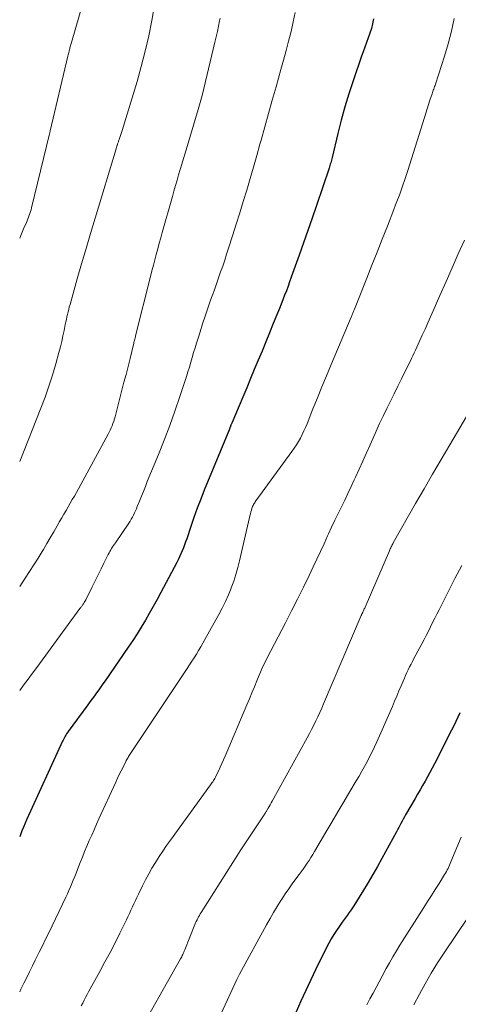
# Model space of a CAD drawing. Units: feet. Extents: x 1935000 to 1940008, y 524996 to 530001.
# Drawn here: x 1935000 to 1935062, y 527916 to 528055 of the extents above; entities that cross this region are included whole.
import ezdxf

# ---------------------------------------------------------------- set-up
doc = ezdxf.new("R2010")
doc.units = ezdxf.units.FT
doc.header["$LTSCALE"] = 100
doc.header["$MEASUREMENT"] = 0
doc.layers.add('CONTOUR INDEX', color=32, linetype='Continuous', lineweight=25)
doc.layers.add('CONTOUR INTERMEDIATE', color=40, linetype='Continuous', lineweight=15)

msp = doc.modelspace()

# ---------------------------------------------------------------- linework, layer by layer
at = {"layer": 'CONTOUR INDEX', "flags": 128}
for points, elevation in [([(1935050.05, 528055.54), (1935049.91, 528054.86), (1935049.74, 528054.19), (1935049.53, 528053.53), (1935049.3, 528052.87), (1935049.05, 528052.22), (1935048.81, 528051.57), (1935048.57, 528050.91), (1935048.35, 528050.26), (1935047.16, 528046.8), (1935046.56, 528044.96), (1935045.99, 528043.1), (1935045.47, 528041.22), (1935045, 528039.34), (1935044.19, 528035.94), (1935044.14, 528035.75), (1935044.09, 528035.56), (1935044.04, 528035.37), (1935043.99, 528035.18), (1935043.93, 528034.99), (1935043.88, 528034.8), (1935043.82, 528034.61), (1935043.75, 528034.42), (1935041.96, 528029.14), (1935041.36, 528027.39), (1935040.75, 528025.64), (1935040.14, 528023.9), (1935039.53, 528022.15), (1935038.41, 528019.01), (1935038.18, 528018.37), (1935037.95, 528017.74), (1935037.71, 528017.1), (1935037.47, 528016.47), (1935037.23, 528015.84), (1935036.98, 528015.2), (1935036.73, 528014.58), (1935036.47, 528013.95), (1935035.87, 528012.48), (1935035.34, 528011.17), (1935034.8, 528009.87), (1935034.27, 528008.57), (1935033.73, 528007.27), (1935033.18, 528005.97), (1935032.64, 528004.67), (1935032.1, 528003.37), (1935031.55, 528002.07), (1935029.98, 527998.36), (1935029.95, 527998.28), (1935029.91, 527998.2), (1935029.88, 527998.12), (1935029.85, 527998.04), (1935029.83, 527997.99), (1935029.81, 527997.93), (1935029.79, 527997.87), (1935029.76, 527997.82), (1935029.74, 527997.76), (1935029.72, 527997.71), (1935029.7, 527997.65), (1935029.67, 527997.59), (1935029.65, 527997.54), (1935026.1, 527988.88), (1935025.6, 527987.61), (1935025.11, 527986.33), (1935024.64, 527985.04), (1935024.2, 527983.75), (1935023.62, 527982.02), (1935023.47, 527981.59), (1935023.32, 527981.15), (1935023.15, 527980.73), (1935022.98, 527980.3), (1935022.8, 527979.88), (1935022.61, 527979.47), (1935022.41, 527979.05), (1935022.2, 527978.65), (1935019.96, 527974.42), (1935019.42, 527973.43), (1935018.88, 527972.45), (1935018.33, 527971.47), (1935017.77, 527970.49), (1935017.19, 527969.53), (1935016.6, 527968.58), (1935015.99, 527967.63), (1935015.36, 527966.7), (1935012.08, 527961.94), (1935011.78, 527961.5), (1935011.48, 527961.07), (1935011.18, 527960.64), (1935010.87, 527960.22), (1935010.56, 527959.79), (1935010.25, 527959.37), (1935009.94, 527958.94), (1935009.63, 527958.52), (1935006.87, 527954.76), (1935006.75, 527954.6), (1935006.64, 527954.43), (1935006.53, 527954.26), (1935006.43, 527954.09), (1935006.33, 527953.92), (1935006.23, 527953.74), (1935006.14, 527953.56), (1935006.06, 527953.38), (1935001.03, 527942.36), (1935000.79, 527941.81), (1935000.55, 527941.25), (1935000.32, 527940.7), (1935000.1, 527940.14), (1935000, 527939.86)], 840), ([(1935062.26, 527957.39), (1935061.97, 527956.78), (1935061.68, 527956.17), (1935061.38, 527955.56), (1935061.07, 527954.96), (1935058.67, 527950.2), (1935058.35, 527949.57), (1935058.02, 527948.95), (1935057.68, 527948.34), (1935057.33, 527947.73), (1935056.97, 527947.12), (1935056.62, 527946.51), (1935056.27, 527945.9), (1935055.92, 527945.29), (1935054.58, 527942.97), (1935054.41, 527942.67), (1935054.25, 527942.37), (1935054.08, 527942.07), (1935053.92, 527941.77), (1935053.76, 527941.47), (1935053.6, 527941.17), (1935053.44, 527940.87), (1935053.28, 527940.57), (1935051.22, 527936.78), (1935050.59, 527935.65), (1935049.95, 527934.52), (1935049.3, 527933.41), (1935048.63, 527932.3), (1935048.03, 527931.31), (1935047.65, 527930.71), (1935047.26, 527930.11), (1935046.86, 527929.53), (1935046.44, 527928.95), (1935046.43, 527928.93), (1935046.02, 527928.36), (1935045.61, 527927.79), (1935045.21, 527927.21), (1935044.82, 527926.63), (1935044.44, 527926.05), (1935044.07, 527925.45), (1935043.73, 527924.84), (1935043.41, 527924.22), (1935041.84, 527921.06), (1935040.78, 527918.85), (1935039.75, 527916.61), (1935038.79, 527914.35)], 820)]:
    msp.add_lwpolyline(points, dxfattribs=dict(at, elevation=elevation))
at = {"layer": 'CONTOUR INTERMEDIATE', "flags": 128}
for points, elevation in [([(1935010.1, 528061.86), (1935007.31, 528052.21), (1935007.27, 528052.06), (1935007.23, 528051.91), (1935007.19, 528051.76), (1935007.14, 528051.62), (1935007.1, 528051.47), (1935007.07, 528051.32), (1935007.03, 528051.17), (1935006.99, 528051.02), (1935006.98, 528050.98), (1935006.94, 528050.8), (1935006.9, 528050.63), (1935006.86, 528050.46), (1935006.82, 528050.28), (1935004.33, 528039.72), (1935004.3, 528039.62), (1935004.28, 528039.51), (1935004.25, 528039.41), (1935004.23, 528039.3), (1935001.68, 528028.84), (1935001.61, 528028.57), (1935001.54, 528028.3), (1935001.45, 528028.04), (1935001.36, 528027.78), (1935001.26, 528027.52), (1935001.15, 528027.26), (1935001.05, 528027.01), (1935000.94, 528026.75), (1935000.55, 528025.86), (1935000.25, 528025.15), (1935000, 528024.52)], 856), ([(1935019.32, 528058.9), (1935018.68, 528055.34), (1935018.25, 528053.16), (1935017.76, 528050.99), (1935017.2, 528048.83), (1935016.59, 528046.69), (1935014.5, 528039.77), (1935014.41, 528039.49), (1935014.32, 528039.2), (1935014.22, 528038.91), (1935014.12, 528038.63), (1935013.99, 528038.26), (1935013.95, 528038.16), (1935013.92, 528038.06), (1935013.88, 528037.97), (1935013.85, 528037.87), (1935013.84, 528037.84), (1935013.81, 528037.76), (1935013.78, 528037.68), (1935013.76, 528037.6), (1935013.73, 528037.51), (1935013.71, 528037.43), (1935013.68, 528037.35), (1935013.66, 528037.27), (1935013.63, 528037.18), (1935010.66, 528027.36), (1935010.02, 528025.22), (1935009.38, 528023.07), (1935008.76, 528020.92), (1935008.14, 528018.77), (1935007.12, 528015.16), (1935007.02, 528014.81), (1935006.93, 528014.46), (1935006.84, 528014.11), (1935006.76, 528013.75), (1935006.67, 528013.4), (1935006.6, 528013.04), (1935006.52, 528012.69), (1935006.45, 528012.33), (1935006.28, 528011.48), (1935006.11, 528010.71), (1935005.94, 528009.93), (1935005.75, 528009.16), (1935005.55, 528008.39), (1935005.09, 528006.75), (1935004.63, 528005.17), (1935004.13, 528003.6), (1935003.58, 528002.05), (1935003, 528000.51), (1935000, 527992.93)], 852), ([(1935038.95, 528056.48), (1935038.67, 528055.12), (1935038.37, 528053.77), (1935038.03, 528052.42), (1935037.69, 528051.07), (1935037.33, 528049.73), (1935036.95, 528048.39), (1935036.26, 528045.96), (1935035.72, 528044.07), (1935035.18, 528042.17), (1935034.65, 528040.28), (1935034.13, 528038.38), (1935033.98, 528037.85), (1935033.52, 528036.22), (1935033.06, 528034.59), (1935032.59, 528032.97), (1935032.11, 528031.35), (1935031.62, 528029.73), (1935031.12, 528028.11), (1935030.62, 528026.5), (1935030.11, 528024.89), (1935029.55, 528023.13), (1935029.27, 528022.29), (1935028.99, 528021.44), (1935028.71, 528020.6), (1935028.42, 528019.76), (1935028.12, 528018.92), (1935027.83, 528018.08), (1935027.53, 528017.24), (1935027.23, 528016.4), (1935027, 528015.76), (1935026.61, 528014.64), (1935026.23, 528013.53), (1935025.86, 528012.4), (1935025.5, 528011.28), (1935025.22, 528010.38), (1935025.01, 528009.7), (1935024.8, 528009.02), (1935024.6, 528008.35), (1935024.41, 528007.67), (1935024.21, 528006.99), (1935024.01, 528006.31), (1935023.8, 528005.63), (1935023.58, 528004.96), (1935022.66, 528002.16), (1935021.95, 528000.09), (1935021.22, 527998.03), (1935020.44, 527995.99), (1935019.63, 527993.96), (1935018.05, 527990.1), (1935017.77, 527989.41), (1935017.49, 527988.72), (1935017.22, 527988.04), (1935016.94, 527987.35), (1935016.63, 527986.59), (1935016.5, 527986.28), (1935016.37, 527985.98), (1935016.23, 527985.67), (1935016.09, 527985.37), (1935015.94, 527985.08), (1935015.78, 527984.78), (1935015.61, 527984.5), (1935015.42, 527984.22), (1935013.53, 527981.46), (1935013.4, 527981.26), (1935013.26, 527981.06), (1935013.13, 527980.86), (1935013, 527980.66), (1935012.88, 527980.45), (1935012.76, 527980.24), (1935012.64, 527980.03), (1935012.53, 527979.82), (1935011.92, 527978.58), (1935011.5, 527977.75), (1935011.09, 527976.91), (1935010.68, 527976.08), (1935010.26, 527975.24), (1935009.34, 527973.37), (1935009.31, 527973.33), (1935009.29, 527973.28), (1935009.26, 527973.23), (1935009.24, 527973.18), (1935009.21, 527973.14), (1935009.18, 527973.09), (1935009.15, 527973.05), (1935009.12, 527973), (1935009, 527972.82), (1935008.94, 527972.73), (1935008.88, 527972.65), (1935008.82, 527972.56), (1935008.76, 527972.48), (1935008.7, 527972.39), (1935008.64, 527972.31), (1935008.57, 527972.22), (1935008.51, 527972.14), (1935002.41, 527963.83), (1935001.8, 527962.99), (1935001.18, 527962.15), (1935000.56, 527961.31), (1935000, 527960.54)], 844), ([(1935028.36, 528055.68), (1935028.28, 528055.28), (1935028.12, 528054.53), (1935027.96, 528053.78), (1935027.79, 528053.03), (1935027.61, 528052.28), (1935026.3, 528046.69), (1935026.06, 528045.69), (1935025.8, 528044.7), (1935025.53, 528043.71), (1935025.24, 528042.72), (1935023.4, 528036.55), (1935023.18, 528035.79), (1935022.95, 528035.03), (1935022.71, 528034.26), (1935022.48, 528033.5), (1935022.25, 528032.74), (1935022.02, 528031.97), (1935021.8, 528031.21), (1935021.59, 528030.44), (1935020.17, 528025.36), (1935019.96, 528024.58), (1935019.74, 528023.81), (1935019.53, 528023.03), (1935019.32, 528022.25), (1935019.12, 528021.48), (1935018.91, 528020.7), (1935018.71, 528019.92), (1935018.52, 528019.14), (1935016.4, 528010.74), (1935016.36, 528010.59), (1935016.32, 528010.43), (1935016.28, 528010.27), (1935016.24, 528010.11), (1935016.2, 528009.96), (1935016.16, 528009.8), (1935016.12, 528009.64), (1935016.08, 528009.48), (1935015.6, 528007.54), (1935015.32, 528006.41), (1935015.04, 528005.28), (1935014.75, 528004.15), (1935014.46, 528003.03), (1935013.49, 527999.29), (1935013.4, 527998.97), (1935013.3, 527998.64), (1935013.19, 527998.33), (1935013.07, 527998.01), (1935012.94, 527997.7), (1935012.81, 527997.4), (1935012.66, 527997.09), (1935012.5, 527996.8), (1935008.02, 527988.59), (1935007.73, 527988.07), (1935007.44, 527987.56), (1935007.15, 527987.04), (1935006.85, 527986.53), (1935006.55, 527986.01), (1935006.25, 527985.5), (1935005.95, 527984.99), (1935005.65, 527984.47), (1935005.29, 527983.84), (1935004.81, 527983.01), (1935004.32, 527982.17), (1935003.84, 527981.35), (1935003.35, 527980.52), (1935003.18, 527980.24), (1935002.6, 527979.27), (1935002.01, 527978.32), (1935001.4, 527977.37), (1935000.78, 527976.43), (1935000, 527975.28)], 848), ([(1935061.46, 528055.59), (1935061.06, 528053.8), (1935060.59, 528052.04), (1935060.07, 528050.28), (1935058.8, 528046.31), (1935058.74, 528046.14), (1935058.68, 528045.97), (1935058.62, 528045.8), (1935058.55, 528045.63), (1935058.49, 528045.46), (1935058.42, 528045.29), (1935058.36, 528045.12), (1935058.31, 528044.94), (1935058.02, 528044.07), (1935057.82, 528043.46), (1935057.63, 528042.85), (1935057.43, 528042.24), (1935057.24, 528041.63), (1935054.88, 528034.1), (1935054.65, 528033.41), (1935054.42, 528032.71), (1935054.18, 528032.02), (1935053.94, 528031.33), (1935053.69, 528030.64), (1935053.43, 528029.95), (1935053.17, 528029.26), (1935052.91, 528028.58), (1935052, 528026.25), (1935051.28, 528024.4), (1935050.55, 528022.55), (1935049.82, 528020.7), (1935049.09, 528018.86), (1935047.72, 528015.43), (1935047.63, 528015.2), (1935047.54, 528014.97), (1935047.44, 528014.74), (1935047.35, 528014.51), (1935047.26, 528014.29), (1935047.21, 528014.17), (1935047.16, 528014.06), (1935047.11, 528013.94), (1935047.06, 528013.83), (1935047.01, 528013.71), (1935046.96, 528013.6), (1935046.91, 528013.48), (1935046.86, 528013.36), (1935044.05, 528006.65), (1935043.4, 528005.09), (1935042.75, 528003.52), (1935042.11, 528001.96), (1935041.48, 528000.39), (1935040.64, 527998.29), (1935040.42, 527997.77), (1935040.19, 527997.27), (1935039.95, 527996.76), (1935039.69, 527996.27), (1935039.42, 527995.78), (1935039.13, 527995.3), (1935038.82, 527994.84), (1935038.51, 527994.38), (1935033.41, 527987.37), (1935033.32, 527987.25), (1935033.24, 527987.12), (1935033.16, 527987), (1935033.08, 527986.87), (1935033.01, 527986.74), (1935032.94, 527986.6), (1935032.89, 527986.46), (1935032.84, 527986.32), (1935032.77, 527986.08), (1935032.7, 527985.82), (1935032.63, 527985.55), (1935032.56, 527985.28), (1935032.5, 527985.02), (1935031.1, 527978.91), (1935030.85, 527977.94), (1935030.58, 527976.98), (1935030.27, 527976.04), (1935029.92, 527975.1), (1935029.9, 527975.04), (1935029.51, 527974.09), (1935029.09, 527973.15), (1935028.63, 527972.22), (1935028.16, 527971.31), (1935026.2, 527967.78), (1935025.91, 527967.26), (1935025.61, 527966.73), (1935025.3, 527966.22), (1935024.99, 527965.71), (1935024.67, 527965.2), (1935024.35, 527964.69), (1935024.02, 527964.19), (1935023.69, 527963.69), (1935015.68, 527951.67), (1935015.59, 527951.53), (1935015.5, 527951.39), (1935015.41, 527951.24), (1935015.32, 527951.1), (1935015.23, 527950.95), (1935015.15, 527950.8), (1935015.07, 527950.65), (1935014.99, 527950.5), (1935014.61, 527949.74), (1935014.35, 527949.21), (1935014.09, 527948.68), (1935013.83, 527948.14), (1935013.58, 527947.6), (1935011.21, 527942.41), (1935010.86, 527941.64), (1935010.52, 527940.87), (1935010.18, 527940.11), (1935009.84, 527939.34), (1935009.51, 527938.56), (1935009.18, 527937.79), (1935008.87, 527937.01), (1935008.56, 527936.23), (1935008.17, 527935.22), (1935007.97, 527934.73), (1935007.78, 527934.24), (1935007.58, 527933.75), (1935007.39, 527933.26), (1935007.18, 527932.77), (1935006.97, 527932.29), (1935006.76, 527931.81), (1935006.53, 527931.33), (1935004.11, 527926.29), (1935003.66, 527925.37), (1935003.21, 527924.45), (1935002.76, 527923.53), (1935002.3, 527922.62), (1935002.2, 527922.42), (1935001.8, 527921.61), (1935001.39, 527920.79), (1935000.99, 527919.98), (1935000.59, 527919.16), (1935000.56, 527919.09), (1935000.18, 527918.31), (1935000, 527917.92)], 836), ([(1935062.89, 528024.26), (1935062.03, 528022.31), (1935061.16, 528020.36), (1935060.3, 528018.4), (1935059.43, 528016.45), (1935058.46, 528014.26), (1935058.09, 528013.4), (1935057.7, 528012.55), (1935057.32, 528011.69), (1935056.94, 528010.84), (1935056.54, 528009.95), (1935056.35, 528009.54), (1935056.16, 528009.13), (1935055.97, 528008.72), (1935055.78, 528008.31), (1935055.59, 528007.9), (1935055.39, 528007.5), (1935055.2, 528007.09), (1935055, 528006.68), (1935053.99, 528004.64), (1935053.47, 528003.59), (1935052.95, 528002.54), (1935052.43, 528001.48), (1935051.91, 528000.43), (1935051.4, 527999.37), (1935050.89, 527998.31), (1935050.4, 527997.24), (1935049.92, 527996.16), (1935049.55, 527995.32), (1935049.04, 527994.17), (1935048.52, 527993.02), (1935048.01, 527991.87), (1935047.48, 527990.72), (1935047.32, 527990.36), (1935046.87, 527989.4), (1935046.42, 527988.44), (1935045.96, 527987.48), (1935045.49, 527986.53), (1935045.02, 527985.58), (1935044.56, 527984.63), (1935044.11, 527983.67), (1935043.67, 527982.7), (1935043.55, 527982.43), (1935043.04, 527981.32), (1935042.54, 527980.22), (1935042.03, 527979.12), (1935041.51, 527978.03), (1935040.94, 527976.84), (1935040.13, 527975.16), (1935039.3, 527973.48), (1935038.46, 527971.81), (1935037.59, 527970.15), (1935035.51, 527966.19), (1935035.29, 527965.77), (1935035.07, 527965.34), (1935034.86, 527964.91), (1935034.65, 527964.48), (1935034.45, 527964.05), (1935034.26, 527963.61), (1935034.07, 527963.17), (1935033.88, 527962.73), (1935033.55, 527961.92), (1935033.2, 527961.07), (1935032.85, 527960.23), (1935032.49, 527959.38), (1935032.13, 527958.54), (1935029.05, 527951.29), (1935028.82, 527950.76), (1935028.59, 527950.22), (1935028.34, 527949.7), (1935028.1, 527949.17), (1935027.75, 527948.46), (1935027.67, 527948.3), (1935027.58, 527948.13), (1935027.49, 527947.97), (1935027.4, 527947.81), (1935027.3, 527947.66), (1935027.19, 527947.5), (1935027.09, 527947.35), (1935026.98, 527947.2), (1935021.32, 527939.41), (1935020.77, 527938.63), (1935020.23, 527937.85), (1935019.71, 527937.06), (1935019.2, 527936.25), (1935018.71, 527935.44), (1935018.24, 527934.62), (1935017.79, 527933.78), (1935017.36, 527932.93), (1935016.79, 527931.75), (1935016.57, 527931.3), (1935016.36, 527930.85), (1935016.15, 527930.39), (1935015.94, 527929.94), (1935015.74, 527929.48), (1935015.53, 527929.03), (1935015.31, 527928.57), (1935015.09, 527928.12), (1935014.18, 527926.26), (1935013.49, 527924.89), (1935012.78, 527923.52), (1935012.06, 527922.17), (1935011.33, 527920.81), (1935009.74, 527917.93), (1935009.53, 527917.54), (1935009.32, 527917.15), (1935009.11, 527916.75), (1935008.91, 527916.36), (1935008.71, 527915.96)], 832), ([(1935063.2, 527999.31), (1935060.81, 527995.29), (1935059.59, 527993.22), (1935058.38, 527991.15), (1935057.18, 527989.08), (1935055.99, 527986.99), (1935052.83, 527981.44), (1935052.75, 527981.3), (1935052.68, 527981.16), (1935052.61, 527981.02), (1935052.54, 527980.88), (1935052.47, 527980.74), (1935052.4, 527980.6), (1935052.34, 527980.45), (1935052.28, 527980.31), (1935048.84, 527972.35), (1935048.79, 527972.22), (1935048.73, 527972.09), (1935048.67, 527971.96), (1935048.61, 527971.83), (1935048.56, 527971.72), (1935048.52, 527971.65), (1935048.49, 527971.58), (1935048.46, 527971.51), (1935048.42, 527971.43), (1935048.39, 527971.36), (1935048.35, 527971.29), (1935048.32, 527971.22), (1935048.29, 527971.15), (1935042.98, 527958.69), (1935042.72, 527958.07), (1935042.45, 527957.46), (1935042.17, 527956.85), (1935041.88, 527956.25), (1935041.59, 527955.65), (1935041.29, 527955.05), (1935040.98, 527954.46), (1935040.66, 527953.87), (1935035.71, 527944.9), (1935035.57, 527944.65), (1935035.43, 527944.41), (1935035.29, 527944.16), (1935035.15, 527943.92), (1935034.95, 527943.58), (1935034.9, 527943.5), (1935034.86, 527943.43), (1935034.81, 527943.35), (1935034.76, 527943.28), (1935034.72, 527943.2), (1935034.67, 527943.13), (1935034.62, 527943.05), (1935034.57, 527942.98), (1935031.08, 527937.73), (1935031.04, 527937.66), (1935025.66, 527929.16), (1935025.54, 527928.95), (1935025.41, 527928.75), (1935025.3, 527928.54), (1935025.19, 527928.33), (1935025.08, 527928.11), (1935024.98, 527927.9), (1935024.88, 527927.68), (1935024.79, 527927.46), (1935023.35, 527923.87), (1935023.28, 527923.71), (1935023.21, 527923.54), (1935023.14, 527923.38), (1935023.07, 527923.22), (1935022.99, 527923.06), (1935022.91, 527922.91), (1935022.83, 527922.75), (1935022.74, 527922.6), (1935016.19, 527910.99)], 828), ([(1935062.53, 527978.26), (1935061.55, 527976.4), (1935060.59, 527974.53), (1935059.3, 527971.97), (1935059, 527971.37), (1935058.7, 527970.77), (1935058.4, 527970.17), (1935058.11, 527969.56), (1935057.81, 527968.96), (1935057.5, 527968.36), (1935057.19, 527967.76), (1935056.88, 527967.17), (1935055.76, 527965.07), (1935055.56, 527964.67), (1935055.35, 527964.28), (1935055.15, 527963.89), (1935054.96, 527963.49), (1935054.77, 527963.09), (1935054.58, 527962.69), (1935054.4, 527962.29), (1935054.23, 527961.88), (1935053.95, 527961.24), (1935053.64, 527960.51), (1935053.33, 527959.78), (1935053.01, 527959.05), (1935052.7, 527958.32), (1935050.49, 527953.29), (1935050.17, 527952.58), (1935049.84, 527951.88), (1935049.49, 527951.18), (1935049.13, 527950.49), (1935048.76, 527949.81), (1935048.39, 527949.13), (1935048, 527948.46), (1935047.6, 527947.79), (1935046.69, 527946.26), (1935045.83, 527944.82), (1935044.97, 527943.39), (1935044.13, 527941.95), (1935043.28, 527940.51), (1935041.69, 527937.79), (1935041.44, 527937.37), (1935041.18, 527936.95), (1935040.92, 527936.53), (1935040.65, 527936.12), (1935040.37, 527935.72), (1935040.09, 527935.31), (1935039.8, 527934.92), (1935039.51, 527934.52), (1935039.06, 527933.92), (1935038.54, 527933.22), (1935038.04, 527932.51), (1935037.56, 527931.79), (1935037.08, 527931.07), (1935036.94, 527930.86), (1935036.41, 527930.01), (1935035.9, 527929.16), (1935035.4, 527928.3), (1935034.91, 527927.44), (1935031.08, 527920.45), (1935031.03, 527920.36), (1935030.99, 527920.26), (1935030.94, 527920.17), (1935030.89, 527920.08), (1935030.85, 527919.98), (1935030.81, 527919.89), (1935030.76, 527919.79), (1935030.72, 527919.7), (1935028.51, 527914.89)], 824), ([(1935062.42, 527939.82), (1935060.99, 527936.31), (1935060.9, 527936.08), (1935060.8, 527935.85), (1935060.69, 527935.63), (1935060.59, 527935.4), (1935060.47, 527935.18), (1935060.36, 527934.96), (1935060.23, 527934.74), (1935060.1, 527934.53), (1935059.3, 527933.26), (1935058.76, 527932.41), (1935058.22, 527931.56), (1935057.69, 527930.72), (1935057.15, 527929.87), (1935053.78, 527924.55), (1935053.27, 527923.73), (1935052.78, 527922.9), (1935052.3, 527922.06), (1935051.83, 527921.22), (1935051.26, 527920.15), (1935050.83, 527919.35), (1935050.4, 527918.54), (1935049.97, 527917.74), (1935049.53, 527916.94), (1935049.09, 527916.11)], 816), ([(1935063.42, 527928.5), (1935060.03, 527923.45), (1935059.1, 527922.02), (1935058.2, 527920.57), (1935057.35, 527919.09), (1935056.54, 527917.6), (1935055.75, 527916.12)], 812)]:
    msp.add_lwpolyline(points, dxfattribs=dict(at, elevation=elevation))

doc.saveas('drawing.dxf')
